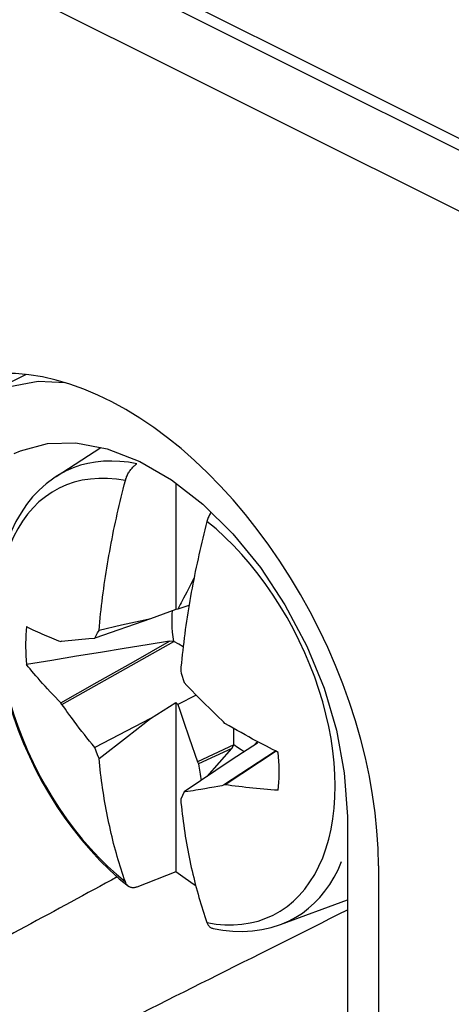
# Model space of a CAD drawing. Units: inches. Extents: x 74.4 to 135.8, y 99.7 to 197.4.
# Drawn here: x 90.9 to 95.4, y 172.1 to 182.3 of the extents above; entities that cross this region are included whole.
import ezdxf

# ---------------------------------------------------------------- set-up
doc = ezdxf.new("R2010")
doc.units = ezdxf.units.IN
doc.header["$MEASUREMENT"] = 0
for name, color, linetype in [('ASSI', 7, 'Continuous'), ('DRAFT', 7, 'Continuous'), ('RACCORDO', 7, 'Continuous'), ('TRASH', 7, 'Continuous')]:
    doc.layers.add(name, color=color, linetype=linetype)

# ---------------------------------------------------------------- blocks, each defined once
blk = doc.blocks.new('block 74')
at = {"layer": 'RACCORDO', "color": 7, "lineweight": 25, "true_color": 0xffffff}
blk.add_lwpolyline([(90.858, 177.792), (90.925, 177.821)], dxfattribs=at)
blk = doc.blocks.new('block 171')
at = {"layer": 'RACCORDO', "color": 7, "lineweight": 25, "true_color": 0xffffff}
blk.add_lwpolyline([(94.645, 173.502), (94.641, 173.683)], dxfattribs=at)
blk = doc.blocks.new('block 174')
at = {"layer": 'RACCORDO', "color": 7, "lineweight": 25, "true_color": 0xffffff}
blk.add_lwpolyline([(94.645, 173.502), (94.645, 171.907)], dxfattribs=at)
blk = doc.blocks.new('block 192')
at = {"layer": 'RACCORDO', "color": 7, "lineweight": 25, "true_color": 0xffffff}
blk.add_lwpolyline([(94.641, 173.683), (94.63, 173.867), (94.611, 174.053), (94.585, 174.241), (94.551, 174.432)], dxfattribs=at)
blk = doc.blocks.new('block 284')
at = {"layer": 'RACCORDO', "color": 7, "lineweight": 25, "true_color": 0xffffff}
blk.add_lwpolyline([(94.08, 175.35), (94.208, 174.914), (94.289, 174.47), (94.323, 174.016)], dxfattribs=at)
blk = doc.blocks.new('block 285')
at = {"layer": 'RACCORDO', "color": 7, "lineweight": 25, "true_color": 0xffffff}
blk.add_lwpolyline([(94.551, 174.432), (94.51, 174.624), (94.462, 174.816), (94.406, 175.01), (94.344, 175.202), (94.275, 175.394), (94.199, 175.585), (94.118, 175.773), (94.03, 175.959), (93.935, 176.143), (93.836, 176.323), (93.731, 176.499), (93.621, 176.672), (93.506, 176.839), (93.386, 177.001), (93.263, 177.158), (93.135, 177.308), (93.004, 177.452), (92.87, 177.59), (92.733, 177.719), (92.594, 177.842), (92.453, 177.956), (92.31, 178.063), (92.166, 178.16), (92.02, 178.249), (91.875, 178.329), (91.729, 178.4), (91.583, 178.462), (91.438, 178.514), (91.295, 178.556), (91.152, 178.588), (91.012, 178.61), (90.874, 178.623), (90.739, 178.625), (90.606, 178.618)], dxfattribs=at)
blk = doc.blocks.new('block 327')
at = {"layer": 'RACCORDO', "color": 7, "lineweight": 25, "true_color": 0xffffff}
blk.add_lwpolyline([(93.674, 176.216), (93.9, 175.787), (94.08, 175.35)], dxfattribs=at)
blk = doc.blocks.new('block 374')
at = {"layer": 'RACCORDO', "color": 7, "lineweight": 25, "true_color": 0xffffff}
blk.add_lwpolyline([(93.133, 176.955), (93.418, 176.606), (93.674, 176.216)], dxfattribs=at)
blk = doc.blocks.new('block 416')
at = {"layer": 'RACCORDO', "color": 7, "lineweight": 25, "true_color": 0xffffff}
blk.add_lwpolyline([(92.819, 177.266), (93.133, 176.955)], dxfattribs=at)
blk = doc.blocks.new('block 565')
at = {"layer": 'RACCORDO', "color": 7, "lineweight": 25, "true_color": 0xffffff}
blk.add_lwpolyline([(91.501, 177.904), (91.824, 177.84), (92.164, 177.708), (92.496, 177.518), (92.819, 177.266)], dxfattribs=at)
blk = doc.blocks.new('block 571')
at = {"layer": 'RACCORDO', "color": 7, "lineweight": 25, "true_color": 0xffffff}
blk.add_lwpolyline([(98.655, 178.728), (82.394, 186.859)], dxfattribs=at)
blk = doc.blocks.new('block 572')
at = {"layer": 'RACCORDO', "color": 7, "lineweight": 25, "true_color": 0xffffff}
blk.add_lwpolyline([(82.437, 187.473), (123.308, 167.038)], dxfattribs=at)
blk = doc.blocks.new('block 573')
at = {"layer": 'RACCORDO', "color": 7, "lineweight": 25, "true_color": 0xffffff}
blk.add_lwpolyline([(82.359, 187.635), (123.23, 167.2)], dxfattribs=at)
blk = doc.blocks.new('block 640')
at = {"layer": 'RACCORDO', "color": 7, "lineweight": 25, "true_color": 0xffffff}
blk.add_lwpolyline([(90.925, 177.821), (91.204, 177.897), (91.501, 177.904)], dxfattribs=at)
blk = doc.blocks.new('block 1830')
at = {"layer": 'ASSI', "color": 7, "lineweight": 25, "true_color": 0xffffff}
blk.add_lwpolyline([(82.437, 187.473), (123.308, 167.038)], dxfattribs=at)
blk = doc.blocks.new('block 1831')
at = {"layer": 'ASSI', "color": 7, "lineweight": 25, "true_color": 0xffffff}
blk.add_lwpolyline([(82.359, 187.635), (123.23, 167.2)], dxfattribs=at)
blk = doc.blocks.new('block 2253')
at = {"color": 7, "lineweight": 25, "true_color": 0xffffff}
blk.add_lwpolyline([(92.036, 174.847), (92.276, 175.033)], dxfattribs=at)
blk = doc.blocks.new('block 2254')
at = {"color": 7, "lineweight": 25, "true_color": 0xffffff}
blk.add_lwpolyline([(91.741, 174.619), (92.036, 174.847)], dxfattribs=at)
blk = doc.blocks.new('block 2255')
at = {"color": 7, "lineweight": 25, "true_color": 0xffffff}
blk.add_lwpolyline([(93.125, 174.609), (92.625, 174.27)], dxfattribs=at)
blk = doc.blocks.new('block 2256')
at = {"color": 7, "lineweight": 25, "true_color": 0xffffff}
blk.add_lwpolyline([(93.393, 174.791), (93.37, 174.775)], dxfattribs=at)
blk = doc.blocks.new('block 2257')
at = {"color": 7, "lineweight": 25, "true_color": 0xffffff}
blk.add_lwpolyline([(91.297, 177.552), (91.271, 177.536), (91.193, 177.477), (91.12, 177.411), (91.051, 177.339), (90.988, 177.26), (90.93, 177.174), (90.877, 177.083), (90.83, 176.986), (90.788, 176.882), (90.752, 176.773), (90.722, 176.658), (90.698, 176.539), (90.681, 176.416), (90.67, 176.289), (90.665, 176.158), (90.667, 176.026)], dxfattribs=at)
blk = doc.blocks.new('block 2258')
at = {"color": 7, "lineweight": 25, "true_color": 0xffffff}
blk.add_lwpolyline([(93.577, 174.695), (93.036, 174.339)], dxfattribs=at)
blk = doc.blocks.new('block 2259')
at = {"color": 7, "lineweight": 25, "true_color": 0xffffff}
blk.add_lwpolyline([(93.581, 174.693), (93.051, 174.344)], dxfattribs=at)
blk = doc.blocks.new('block 2260')
at = {"color": 7, "lineweight": 25, "true_color": 0xffffff}
blk.add_lwpolyline([(91.297, 177.552), (91.761, 177.853)], dxfattribs=at)
blk = doc.blocks.new('block 2261')
at = {"color": 7, "lineweight": 25, "true_color": 0xffffff}
blk.add_lwpolyline([(92.276, 175.033), (92.541, 175.201)], dxfattribs=at)
blk = doc.blocks.new('block 2262')
at = {"color": 7, "lineweight": 25, "true_color": 0xffffff}
blk.add_lwpolyline([(93.39, 174.777), (93.125, 174.609)], dxfattribs=at)
blk = doc.blocks.new('block 2263')
at = {"color": 7, "lineweight": 25, "true_color": 0xffffff}
blk.add_lwpolyline([(92.098, 175.625), (92.474, 175.839)], dxfattribs=at)
blk = doc.blocks.new('block 2264')
at = {"color": 7, "lineweight": 25, "true_color": 0xffffff}
blk.add_lwpolyline([(91.722, 175.411), (92.098, 175.625)], dxfattribs=at)
blk = doc.blocks.new('block 2265')
at = {"color": 7, "lineweight": 25, "true_color": 0xffffff}
blk.add_lwpolyline([(91.345, 175.196), (91.722, 175.411)], dxfattribs=at)
blk = doc.blocks.new('block 2266')
at = {"color": 7, "lineweight": 25, "true_color": 0xffffff}
blk.add_lwpolyline([(91.356, 175.179), (92.519, 175.836)], dxfattribs=at)
blk = doc.blocks.new('block 2267')
at = {"color": 7, "lineweight": 25, "true_color": 0xffffff}
blk.add_lwpolyline([(92.276, 175.033), (91.697, 174.734)], dxfattribs=at)
blk = doc.blocks.new('block 2268')
at = {"color": 7, "lineweight": 25, "true_color": 0xffffff}
blk.add_lwpolyline([(92.751, 175.278), (92.561, 175.18)], dxfattribs=at)
blk = doc.blocks.new('block 2276')
at = {"color": 7, "lineweight": 25, "true_color": 0xffffff}
blk.add_lwpolyline([(93.143, 174.759), (92.766, 174.584)], dxfattribs=at)
blk = doc.blocks.new('block 2277')
at = {"color": 7, "lineweight": 25, "true_color": 0xffffff}
blk.add_lwpolyline([(93.122, 174.721), (92.775, 174.561)], dxfattribs=at)
blk = doc.blocks.new('block 2278')
at = {"color": 7, "lineweight": 25, "true_color": 0xffffff}
blk.add_lwpolyline([(93.051, 174.344), (93.036, 174.339)], dxfattribs=at)
blk = doc.blocks.new('block 2279')
at = {"color": 7, "lineweight": 25, "true_color": 0xffffff}
blk.add_lwpolyline([(92.541, 176.169), (92.276, 176.072)], dxfattribs=at)
blk = doc.blocks.new('block 2280')
at = {"color": 7, "lineweight": 25, "true_color": 0xffffff}
blk.add_lwpolyline([(92.276, 176.072), (91.697, 175.871)], dxfattribs=at)
blk = doc.blocks.new('block 2281')
at = {"color": 7, "lineweight": 25, "true_color": 0xffffff}
blk.add_lwpolyline([(92.676, 176.211), (92.561, 176.171)], dxfattribs=at)
blk = doc.blocks.new('block 2282')
at = {"color": 7, "lineweight": 25, "true_color": 0xffffff}
blk.add_lwpolyline([(91.356, 175.838), (91.345, 175.835)], dxfattribs=at)
blk = doc.blocks.new('block 2347')
at = {"color": 7, "lineweight": 25, "true_color": 0xffffff}
blk.add_lwpolyline([(92.619, 176.285), (92.594, 176.236)], dxfattribs=at)
blk = doc.blocks.new('block 2349')
at = {"color": 7, "lineweight": 25, "true_color": 0xffffff}
blk.add_lwpolyline([(92.653, 176.35), (92.619, 176.285)], dxfattribs=at)
blk = doc.blocks.new('block 2351')
at = {"color": 7, "lineweight": 25, "true_color": 0xffffff}
blk.add_lwpolyline([(92.695, 176.431), (92.653, 176.35)], dxfattribs=at)
blk = doc.blocks.new('block 2352')
at = {"color": 7, "lineweight": 25, "true_color": 0xffffff}
blk.add_lwpolyline([(92.727, 176.491), (92.695, 176.431)], dxfattribs=at)
blk = doc.blocks.new('block 2354')
at = {"color": 7, "lineweight": 25, "true_color": 0xffffff}
blk.add_lwpolyline([(91.697, 175.871), (91.711, 175.898)], dxfattribs=at)
blk = doc.blocks.new('block 2355')
at = {"color": 7, "lineweight": 25, "true_color": 0xffffff}
blk.add_lwpolyline([(91.711, 175.898), (91.726, 175.924)], dxfattribs=at)
blk = doc.blocks.new('block 2357')
at = {"color": 7, "lineweight": 25, "true_color": 0xffffff}
blk.add_lwpolyline([(91.726, 175.924), (91.741, 175.951)], dxfattribs=at)
blk = doc.blocks.new('block 2358')
at = {"color": 7, "lineweight": 25, "true_color": 0xffffff}
blk.add_lwpolyline([(92.905, 177.18), (92.901, 177.174), (92.896, 177.164), (92.891, 177.155), (92.886, 177.145), (92.881, 177.136), (92.877, 177.126), (92.873, 177.116), (92.869, 177.106), (92.866, 177.095), (92.863, 177.085)], dxfattribs=at)
blk = doc.blocks.new('block 2359')
at = {"color": 7, "lineweight": 25, "true_color": 0xffffff}
blk.add_lwpolyline([(92.865, 174.432), (93.122, 174.721)], dxfattribs=at)
blk = doc.blocks.new('block 2383')
at = {"color": 7, "lineweight": 25, "true_color": 0xffffff}
blk.add_lwpolyline([(92.541, 173.439), (92.135, 173.28)], dxfattribs=at)
blk = doc.blocks.new('block 2384')
at = {"color": 7, "lineweight": 25, "true_color": 0xffffff}
blk.add_lwpolyline([(93.628, 172.89), (93.645, 172.897), (93.718, 172.929), (93.788, 172.967), (93.855, 173.01), (93.919, 173.059), (93.979, 173.113), (94.036, 173.173), (94.089, 173.238), (94.139, 173.308), (94.184, 173.382), (94.226, 173.461), (94.263, 173.545)], dxfattribs=at)
blk = doc.blocks.new('block 2385')
at = {"color": 7, "lineweight": 25, "true_color": 0xffffff}
blk.add_lwpolyline([(93.628, 172.89), (94.323, 173.147)], dxfattribs=at)
blk = doc.blocks.new('block 2388')
at = {"color": 7, "lineweight": 25, "true_color": 0xffffff}
blk.add_lwpolyline([(92.135, 173.28), (92.127, 173.278), (92.12, 173.275), (92.112, 173.274), (92.105, 173.273), (92.098, 173.272), (92.091, 173.272), (92.084, 173.273), (92.077, 173.274), (92.071, 173.276), (92.064, 173.278), (92.058, 173.281), (92.053, 173.284), (92.047, 173.288)], dxfattribs=at)
blk = doc.blocks.new('block 2440')
at = {"color": 7, "lineweight": 25, "true_color": 0xffffff}
blk.add_lwpolyline([(92.015, 177.509), (92.018, 177.52), (92.021, 177.53), (92.025, 177.54), (92.028, 177.55), (92.033, 177.56), (92.037, 177.57), (92.042, 177.58), (92.047, 177.589), (92.053, 177.598), (92.059, 177.607), (92.065, 177.616), (92.071, 177.624), (92.077, 177.633), (92.084, 177.64), (92.091, 177.648), (92.098, 177.655), (92.105, 177.662), (92.112, 177.668), (92.12, 177.674), (92.127, 177.679), (92.135, 177.684)], dxfattribs=at)
blk = doc.blocks.new('block 2447')
at = {"color": 7, "lineweight": 25, "true_color": 0xffffff}
blk.add_lwpolyline([(92.625, 174.27), (92.59, 174.195)], dxfattribs=at)
blk = doc.blocks.new('block 2448')
at = {"color": 7, "lineweight": 25, "true_color": 0xffffff}
blk.add_lwpolyline([(93.362, 174.76), (93.37, 174.775)], dxfattribs=at)
blk = doc.blocks.new('block 2449')
at = {"color": 7, "lineweight": 25, "true_color": 0xffffff}
blk.add_lwpolyline([(92.594, 176.236), (92.586, 176.22), (92.561, 176.171)], dxfattribs=at)
blk = doc.blocks.new('block 2515')
at = {"color": 7, "lineweight": 25, "true_color": 0xffffff}
blk.add_lwpolyline([(91.741, 175.951), (91.745, 175.994), (91.749, 176.037), (91.753, 176.08), (91.758, 176.123), (91.762, 176.166), (91.767, 176.21), (91.773, 176.253), (91.778, 176.297), (91.784, 176.34), (91.79, 176.384), (91.796, 176.427), (91.802, 176.47), (91.808, 176.513), (91.815, 176.556), (91.822, 176.599), (91.829, 176.643), (91.836, 176.686), (91.844, 176.729), (91.852, 176.772), (91.86, 176.816), (91.868, 176.859), (91.876, 176.903), (91.885, 176.946), (91.893, 176.989), (91.902, 177.033), (91.912, 177.076), (91.921, 177.119), (91.931, 177.163), (91.94, 177.206), (91.95, 177.249), (91.961, 177.292), (91.971, 177.336), (91.982, 177.379), (91.992, 177.422), (92.004, 177.466), (92.015, 177.509)], dxfattribs=at)
blk = doc.blocks.new('block 2516')
at = {"color": 7, "lineweight": 25, "true_color": 0xffffff}
blk.add_lwpolyline([(90.988, 175.99), (90.984, 175.948), (90.981, 175.906), (90.979, 175.863), (90.978, 175.819), (90.978, 175.775), (90.979, 175.731), (90.981, 175.686), (90.984, 175.64), (90.988, 175.595)], dxfattribs=at)
blk = doc.blocks.new('block 2518')
at = {"color": 7, "lineweight": 25, "true_color": 0xffffff}
blk.add_lwpolyline([(92.863, 177.085), (92.852, 177.042), (92.841, 176.998), (92.83, 176.955), (92.82, 176.911), (92.809, 176.868), (92.799, 176.825), (92.789, 176.782), (92.779, 176.738), (92.77, 176.695), (92.76, 176.652), (92.751, 176.609), (92.742, 176.565), (92.733, 176.522), (92.725, 176.478), (92.716, 176.435), (92.708, 176.391), (92.7, 176.348), (92.692, 176.305), (92.685, 176.261), (92.677, 176.218), (92.67, 176.175), (92.664, 176.132), (92.657, 176.089), (92.65, 176.046), (92.644, 176.003), (92.638, 175.959), (92.632, 175.916), (92.627, 175.872), (92.621, 175.829), (92.616, 175.785), (92.611, 175.742), (92.606, 175.699), (92.602, 175.655), (92.597, 175.612), (92.593, 175.569), (92.59, 175.526)], dxfattribs=at)
blk = doc.blocks.new('block 2579')
at = {"color": 7, "lineweight": 25, "true_color": 0xffffff}
blk.add_lwpolyline([(92.59, 174.195), (92.593, 174.156), (92.597, 174.117), (92.602, 174.079), (92.606, 174.04), (92.611, 174.001), (92.616, 173.963), (92.621, 173.924), (92.627, 173.886), (92.632, 173.849), (92.638, 173.811), (92.644, 173.774), (92.65, 173.737), (92.657, 173.7), (92.664, 173.664), (92.67, 173.627), (92.677, 173.591), (92.685, 173.556), (92.692, 173.52), (92.7, 173.484), (92.708, 173.449), (92.716, 173.414), (92.725, 173.378), (92.733, 173.344), (92.742, 173.309)], dxfattribs=at)
blk = doc.blocks.new('block 2581')
at = {"color": 7, "lineweight": 25, "true_color": 0xffffff}
blk.add_lwpolyline([(90.685, 175.968), (90.693, 175.845), (90.707, 175.721), (90.725, 175.595), (90.749, 175.468), (90.778, 175.34), (90.813, 175.211), (90.852, 175.083), (90.896, 174.955), (90.944, 174.828), (90.998, 174.702), (91.055, 174.577), (91.117, 174.455), (91.183, 174.334), (91.253, 174.217), (91.326, 174.102), (91.403, 173.991), (91.483, 173.884), (91.566, 173.78), (91.651, 173.681), (91.739, 173.587), (91.829, 173.497), (91.921, 173.413), (92.015, 173.335)], dxfattribs=at)
blk = doc.blocks.new('block 2583')
at = {"color": 7, "lineweight": 25, "true_color": 0xffffff}
blk.add_lwpolyline([(90.667, 176.026), (90.675, 175.89), (90.689, 175.753), (90.71, 175.614), (90.737, 175.473), (90.769, 175.333), (90.808, 175.192), (90.852, 175.052), (90.902, 174.913), (90.956, 174.775), (91.017, 174.638), (91.082, 174.504), (91.151, 174.373), (91.225, 174.244), (91.304, 174.119), (91.386, 173.998), (91.472, 173.881), (91.562, 173.768), (91.655, 173.66), (91.751, 173.556), (91.85, 173.459), (91.952, 173.367)], dxfattribs=at)
blk = doc.blocks.new('block 2586')
at = {"color": 7, "lineweight": 25, "true_color": 0xffffff}
blk.add_lwpolyline([(92.541, 177.483), (92.541, 176.169)], dxfattribs=at)
blk = doc.blocks.new('block 2587')
at = {"color": 7, "lineweight": 25, "true_color": 0xffffff}
blk.add_lwpolyline([(92.541, 175.201), (92.541, 173.439)], dxfattribs=at)
blk = doc.blocks.new('block 2600')
at = {"color": 7, "lineweight": 25, "true_color": 0xffffff}
blk.add_lwpolyline([(93.604, 174.287), (93.608, 174.328), (93.611, 174.371), (93.613, 174.414), (93.613, 174.457), (93.613, 174.501), (93.613, 174.546), (93.611, 174.591), (93.608, 174.636), (93.604, 174.682)], dxfattribs=at)
blk = doc.blocks.new('block 2737')
at = {"color": 7, "lineweight": 25, "true_color": 0xffffff}
blk.add_lwpolyline([(92.742, 173.309), (92.751, 173.275), (92.76, 173.241), (92.77, 173.207), (92.779, 173.173), (92.789, 173.14), (92.799, 173.106), (92.809, 173.073), (92.82, 173.04), (92.83, 173.008), (92.841, 172.975), (92.852, 172.943), (92.863, 172.91)], dxfattribs=at)
blk = doc.blocks.new('block 2814')
at = {"color": 7, "lineweight": 25, "true_color": 0xffffff}
blk.add_lwpolyline([(92.766, 174.584), (92.775, 174.561)], dxfattribs=at)
blk = doc.blocks.new('block 2815')
at = {"color": 7, "lineweight": 25, "true_color": 0xffffff}
blk.add_lwpolyline([(91.741, 174.619), (91.726, 174.657)], dxfattribs=at)
blk = doc.blocks.new('block 2816')
at = {"color": 7, "lineweight": 25, "true_color": 0xffffff}
blk.add_lwpolyline([(92.863, 172.91), (92.866, 172.903), (92.869, 172.896), (92.873, 172.889), (92.877, 172.883), (92.881, 172.878), (92.886, 172.872), (92.891, 172.868), (92.896, 172.863), (92.901, 172.86), (92.907, 172.856), (92.913, 172.854), (92.919, 172.851), (92.926, 172.85)], dxfattribs=at)
blk = doc.blocks.new('block 2818')
at = {"color": 7, "lineweight": 25, "true_color": 0xffffff}
blk.add_lwpolyline([(91.726, 174.657), (91.711, 174.695)], dxfattribs=at)
blk = doc.blocks.new('block 2819')
at = {"color": 7, "lineweight": 25, "true_color": 0xffffff}
blk.add_lwpolyline([(91.711, 174.695), (91.697, 174.734)], dxfattribs=at)
blk = doc.blocks.new('block 2820')
at = {"color": 7, "lineweight": 25, "true_color": 0xffffff}
blk.add_lwpolyline([(92.015, 173.335), (92.004, 173.367), (91.992, 173.399), (91.982, 173.432), (91.971, 173.465), (91.961, 173.498), (91.95, 173.531), (91.94, 173.564), (91.931, 173.597), (91.921, 173.631), (91.912, 173.665), (91.902, 173.699), (91.893, 173.733), (91.885, 173.768), (91.876, 173.803), (91.868, 173.838), (91.86, 173.873), (91.852, 173.909), (91.844, 173.944), (91.836, 173.98), (91.829, 174.016), (91.822, 174.052), (91.815, 174.088), (91.808, 174.124), (91.802, 174.161), (91.796, 174.198), (91.79, 174.235), (91.784, 174.273), (91.778, 174.311), (91.773, 174.349), (91.767, 174.387), (91.762, 174.425), (91.758, 174.464), (91.753, 174.503), (91.749, 174.542), (91.745, 174.58), (91.741, 174.619)], dxfattribs=at)
blk = doc.blocks.new('block 2823')
at = {"color": 7, "lineweight": 25, "true_color": 0xffffff}
blk.add_lwpolyline([(92.679, 174.833), (92.766, 174.584)], dxfattribs=at)
blk = doc.blocks.new('block 2824')
at = {"color": 7, "lineweight": 25, "true_color": 0xffffff}
blk.add_lwpolyline([(92.619, 175.007), (92.679, 174.833)], dxfattribs=at)
blk = doc.blocks.new('block 2825')
at = {"color": 7, "lineweight": 25, "true_color": 0xffffff}
blk.add_lwpolyline([(92.577, 175.13), (92.619, 175.007)], dxfattribs=at)
blk = doc.blocks.new('block 2826')
at = {"color": 7, "lineweight": 25, "true_color": 0xffffff}
blk.add_lwpolyline([(92.561, 175.18), (92.577, 175.13)], dxfattribs=at)
blk = doc.blocks.new('block 2828')
at = {"color": 7, "lineweight": 25, "true_color": 0xffffff}
blk.add_lwpolyline([(92.59, 175.526), (92.595, 175.507), (92.625, 175.407)], dxfattribs=at)
blk = doc.blocks.new('block 2895')
at = {"color": 7, "lineweight": 25, "true_color": 0xffffff}
blk.add_lwpolyline([(91.356, 175.179), (91.345, 175.196)], dxfattribs=at)
blk = doc.blocks.new('block 2990')
at = {"color": 7, "lineweight": 25, "true_color": 0xffffff}
blk.add_lwpolyline([(91.345, 175.196), (91.317, 175.226), (91.288, 175.255), (91.261, 175.284), (91.233, 175.313), (91.206, 175.342), (91.18, 175.371), (91.155, 175.399), (91.13, 175.426), (91.107, 175.453), (91.085, 175.478), (91.063, 175.503), (91.043, 175.527), (91.024, 175.551), (91.005, 175.573), (90.988, 175.595)], dxfattribs=at)
blk = doc.blocks.new('block 2991')
at = {"color": 7, "lineweight": 25, "true_color": 0xffffff}
blk.add_lwpolyline([(92.541, 175.201), (92.561, 175.18)], dxfattribs=at)
blk = doc.blocks.new('block 2992')
at = {"color": 7, "lineweight": 25, "true_color": 0xffffff}
blk.add_lwpolyline([(93.05, 174.982), (93.036, 174.998)], dxfattribs=at)
blk = doc.blocks.new('block 2993')
at = {"color": 7, "lineweight": 25, "true_color": 0xffffff}
blk.add_lwpolyline([(91.697, 174.734), (91.669, 174.767)], dxfattribs=at)
blk = doc.blocks.new('block 2994')
at = {"color": 7, "lineweight": 25, "true_color": 0xffffff}
blk.add_lwpolyline([(91.669, 174.767), (91.642, 174.8)], dxfattribs=at)
blk = doc.blocks.new('block 2995')
at = {"color": 7, "lineweight": 25, "true_color": 0xffffff}
blk.add_lwpolyline([(91.642, 174.8), (91.615, 174.833)], dxfattribs=at)
blk = doc.blocks.new('block 2996')
at = {"color": 7, "lineweight": 25, "true_color": 0xffffff}
blk.add_lwpolyline([(91.615, 174.833), (91.589, 174.866)], dxfattribs=at)
blk = doc.blocks.new('block 2997')
at = {"color": 7, "lineweight": 25, "true_color": 0xffffff}
blk.add_lwpolyline([(91.589, 174.866), (91.563, 174.9)], dxfattribs=at)
blk = doc.blocks.new('block 2998')
at = {"color": 7, "lineweight": 25, "true_color": 0xffffff}
blk.add_lwpolyline([(91.563, 174.9), (91.536, 174.933)], dxfattribs=at)
blk = doc.blocks.new('block 2999')
at = {"color": 7, "lineweight": 25, "true_color": 0xffffff}
blk.add_lwpolyline([(91.536, 174.933), (91.51, 174.968)], dxfattribs=at)
blk = doc.blocks.new('block 3000')
at = {"color": 7, "lineweight": 25, "true_color": 0xffffff}
blk.add_lwpolyline([(91.51, 174.968), (91.482, 175.005)], dxfattribs=at)
blk = doc.blocks.new('block 3001')
at = {"color": 7, "lineweight": 25, "true_color": 0xffffff}
blk.add_lwpolyline([(91.482, 175.005), (91.454, 175.043), (91.439, 175.064)], dxfattribs=at)
blk = doc.blocks.new('block 3003')
at = {"color": 7, "lineweight": 25, "true_color": 0xffffff}
blk.add_lwpolyline([(91.439, 175.064), (91.407, 175.107), (91.391, 175.13), (91.374, 175.154), (91.356, 175.179)], dxfattribs=at)
blk = doc.blocks.new('block 3157')
at = {"color": 7, "lineweight": 25, "true_color": 0xffffff}
blk.add_lwpolyline([(91.952, 173.367), (92.046, 173.289)], dxfattribs=at)
blk = doc.blocks.new('block 3158')
at = {"color": 7, "lineweight": 25, "true_color": 0xffffff}
blk.add_lwpolyline([(92.046, 173.289), (92.042, 173.292), (92.037, 173.297), (92.033, 173.302), (92.028, 173.308), (92.024, 173.314), (92.021, 173.32), (92.018, 173.327), (92.015, 173.335)], dxfattribs=at)
blk = doc.blocks.new('block 3159')
at = {"color": 7, "lineweight": 25, "true_color": 0xffffff}
blk.add_lwpolyline([(92.949, 175.082), (92.969, 175.062), (93.036, 174.998)], dxfattribs=at)
blk = doc.blocks.new('block 3160')
at = {"color": 7, "lineweight": 25, "true_color": 0xffffff}
blk.add_lwpolyline([(92.892, 175.137), (92.949, 175.082)], dxfattribs=at)
blk = doc.blocks.new('block 3161')
at = {"color": 7, "lineweight": 25, "true_color": 0xffffff}
blk.add_lwpolyline([(92.841, 175.188), (92.892, 175.137)], dxfattribs=at)
blk = doc.blocks.new('block 3162')
at = {"color": 7, "lineweight": 25, "true_color": 0xffffff}
blk.add_lwpolyline([(92.793, 175.236), (92.841, 175.188)], dxfattribs=at)
blk = doc.blocks.new('block 3163')
at = {"color": 7, "lineweight": 25, "true_color": 0xffffff}
blk.add_lwpolyline([(92.747, 175.282), (92.793, 175.236)], dxfattribs=at)
blk = doc.blocks.new('block 3164')
at = {"color": 7, "lineweight": 25, "true_color": 0xffffff}
blk.add_lwpolyline([(92.701, 175.329), (92.747, 175.282)], dxfattribs=at)
blk = doc.blocks.new('block 3165')
at = {"color": 7, "lineweight": 25, "true_color": 0xffffff}
blk.add_lwpolyline([(92.655, 175.376), (92.701, 175.329)], dxfattribs=at)
blk = doc.blocks.new('block 3166')
at = {"color": 7, "lineweight": 25, "true_color": 0xffffff}
blk.add_lwpolyline([(92.625, 175.407), (92.655, 175.376)], dxfattribs=at)
blk = doc.blocks.new('block 3247')
at = {"color": 7, "lineweight": 25, "true_color": 0xffffff}
blk.add_lwpolyline([(90.988, 175.99), (91.01, 175.979), (91.032, 175.968), (91.054, 175.958), (91.077, 175.947), (91.1, 175.937), (91.124, 175.926), (91.148, 175.916), (91.172, 175.905), (91.196, 175.895), (91.221, 175.885), (91.246, 175.874), (91.271, 175.864), (91.295, 175.854), (91.32, 175.844), (91.345, 175.835)], dxfattribs=at)
blk = doc.blocks.new('block 3250')
at = {"color": 7, "lineweight": 25, "true_color": 0xffffff}
blk.add_lwpolyline([(93.604, 174.682), (93.575, 174.696), (93.545, 174.712), (93.513, 174.728), (93.481, 174.745), (93.447, 174.762)], dxfattribs=at)
blk = doc.blocks.new('block 3252')
at = {"color": 7, "lineweight": 25, "true_color": 0xffffff}
blk.add_lwpolyline([(93.447, 174.762), (93.393, 174.791)], dxfattribs=at)
blk = doc.blocks.new('block 3254')
at = {"color": 7, "lineweight": 25, "true_color": 0xffffff}
blk.add_lwpolyline([(93.393, 174.791), (93.338, 174.82), (93.299, 174.842), (93.259, 174.864), (93.218, 174.887), (93.176, 174.91), (93.135, 174.934), (93.093, 174.958), (93.05, 174.982)], dxfattribs=at)
blk = doc.blocks.new('block 3256')
at = {"color": 7, "lineweight": 25, "true_color": 0xffffff}
blk.add_lwpolyline([(92.746, 173.293), (92.729, 173.304), (92.635, 173.369), (92.541, 173.439)], dxfattribs=at)
blk = doc.blocks.new('block 3329')
at = {"color": 7, "lineweight": 25, "true_color": 0xffffff}
blk.add_lwpolyline([(92.863, 172.91), (92.957, 172.895), (93.049, 172.888), (93.139, 172.887), (93.227, 172.893), (93.312, 172.907), (93.395, 172.927), (93.475, 172.955), (93.552, 172.989), (93.625, 173.03), (93.695, 173.078), (93.761, 173.133), (93.823, 173.193), (93.881, 173.26), (93.934, 173.333), (93.983, 173.411), (94.027, 173.496), (94.066, 173.585), (94.1, 173.679), (94.129, 173.778), (94.153, 173.881), (94.171, 173.989), (94.185, 174.1), (94.193, 174.214), (94.196, 174.332), (94.193, 174.452), (94.185, 174.574), (94.171, 174.699), (94.153, 174.825), (94.129, 174.952), (94.1, 175.08), (94.066, 175.208), (94.027, 175.337), (93.983, 175.465), (93.934, 175.592), (93.881, 175.718), (93.823, 175.843), (93.761, 175.965), (93.695, 176.086), (93.625, 176.203), (93.552, 176.318), (93.475, 176.429), (93.395, 176.536), (93.312, 176.64), (93.227, 176.739), (93.139, 176.833), (93.049, 176.922), (92.957, 177.007), (92.863, 177.085)], dxfattribs=at)
blk = doc.blocks.new('block 3330')
at = {"color": 7, "lineweight": 25, "true_color": 0xffffff}
blk.add_lwpolyline([(92.926, 172.85), (93.027, 172.832), (93.131, 172.822), (93.234, 172.819), (93.335, 172.824), (93.434, 172.838), (93.53, 172.859), (93.628, 172.89)], dxfattribs=at)
blk = doc.blocks.new('block 3354')
at = {"color": 7, "lineweight": 25, "true_color": 0xffffff}
blk.add_lwpolyline([(93.036, 174.339), (93.016, 174.335)], dxfattribs=at)
blk = doc.blocks.new('block 3355')
at = {"color": 7, "lineweight": 25, "true_color": 0xffffff}
blk.add_lwpolyline([(93.016, 174.335), (92.976, 174.327)], dxfattribs=at)
blk = doc.blocks.new('block 3356')
at = {"color": 7, "lineweight": 25, "true_color": 0xffffff}
blk.add_lwpolyline([(92.976, 174.327), (92.939, 174.32)], dxfattribs=at)
blk = doc.blocks.new('block 3358')
at = {"color": 7, "lineweight": 25, "true_color": 0xffffff}
blk.add_lwpolyline([(92.939, 174.32), (92.888, 174.311)], dxfattribs=at)
blk = doc.blocks.new('block 3359')
at = {"color": 7, "lineweight": 25, "true_color": 0xffffff}
blk.add_lwpolyline([(92.888, 174.311), (92.842, 174.303)], dxfattribs=at)
blk = doc.blocks.new('block 3360')
at = {"color": 7, "lineweight": 25, "true_color": 0xffffff}
blk.add_lwpolyline([(92.842, 174.303), (92.8, 174.296)], dxfattribs=at)
blk = doc.blocks.new('block 3361')
at = {"color": 7, "lineweight": 25, "true_color": 0xffffff}
blk.add_lwpolyline([(92.8, 174.296), (92.773, 174.291)], dxfattribs=at)
blk = doc.blocks.new('block 3362')
at = {"color": 7, "lineweight": 25, "true_color": 0xffffff}
blk.add_lwpolyline([(92.773, 174.291), (92.746, 174.287)], dxfattribs=at)
blk = doc.blocks.new('block 3363')
at = {"color": 7, "lineweight": 25, "true_color": 0xffffff}
blk.add_lwpolyline([(92.746, 174.287), (92.719, 174.283)], dxfattribs=at)
blk = doc.blocks.new('block 3364')
at = {"color": 7, "lineweight": 25, "true_color": 0xffffff}
blk.add_lwpolyline([(92.719, 174.283), (92.692, 174.279)], dxfattribs=at)
blk = doc.blocks.new('block 3365')
at = {"color": 7, "lineweight": 25, "true_color": 0xffffff}
blk.add_lwpolyline([(92.692, 174.279), (92.665, 174.275)], dxfattribs=at)
blk = doc.blocks.new('block 3366')
at = {"color": 7, "lineweight": 25, "true_color": 0xffffff}
blk.add_lwpolyline([(92.665, 174.275), (92.638, 174.272), (92.625, 174.27)], dxfattribs=at)
blk = doc.blocks.new('block 3367')
at = {"color": 7, "lineweight": 25, "true_color": 0xffffff}
blk.add_lwpolyline([(93.37, 174.775), (93.39, 174.777)], dxfattribs=at)
blk = doc.blocks.new('block 3368')
at = {"color": 7, "lineweight": 25, "true_color": 0xffffff}
blk.add_lwpolyline([(92.561, 176.171), (92.541, 176.169)], dxfattribs=at)
blk = doc.blocks.new('block 3369')
at = {"color": 7, "lineweight": 25, "true_color": 0xffffff}
blk.add_lwpolyline([(91.356, 175.838), (91.387, 175.841), (91.636, 175.866)], dxfattribs=at)
blk = doc.blocks.new('block 3370')
at = {"color": 7, "lineweight": 25, "true_color": 0xffffff}
blk.add_lwpolyline([(91.636, 175.866), (91.697, 175.871)], dxfattribs=at)
blk = doc.blocks.new('block 3376')
at = {"color": 7, "lineweight": 25, "true_color": 0xffffff}
blk.add_lwpolyline([(93.604, 174.287), (93.566, 174.289), (93.528, 174.292), (93.491, 174.296), (93.453, 174.299), (93.416, 174.302), (93.379, 174.306), (93.341, 174.309), (93.304, 174.313), (93.267, 174.317), (93.23, 174.322), (93.193, 174.326), (93.157, 174.33), (93.121, 174.335), (93.086, 174.339), (93.051, 174.344)], dxfattribs=at)
blk = doc.blocks.new('block 3382')
at = {"color": 7, "lineweight": 25, "true_color": 0xffffff}
blk.add_lwpolyline([(92.015, 177.509), (91.921, 177.524), (91.829, 177.532), (91.739, 177.533), (91.651, 177.526), (91.566, 177.513), (91.483, 177.492), (91.403, 177.465), (91.326, 177.431), (91.253, 177.389), (91.183, 177.342), (91.117, 177.287), (91.055, 177.227), (90.998, 177.16), (90.944, 177.087), (90.896, 177.008), (90.852, 176.924), (90.813, 176.835), (90.778, 176.741), (90.749, 176.642), (90.725, 176.539), (90.707, 176.431), (90.693, 176.32), (90.685, 176.206), (90.683, 176.088), (90.685, 175.968)], dxfattribs=at)
blk = doc.blocks.new('block 3383')
at = {"color": 7, "lineweight": 25, "true_color": 0xffffff}
blk.add_lwpolyline([(92.135, 177.684), (92.046, 177.7), (91.959, 177.709), (91.873, 177.713), (91.789, 177.711), (91.706, 177.703), (91.626, 177.689), (91.548, 177.669), (91.473, 177.643), (91.4, 177.611), (91.33, 177.573), (91.297, 177.552)], dxfattribs=at)
blk = doc.blocks.new('block 3443')
at = {"color": 7, "lineweight": 25, "true_color": 0xffffff}
blk.add_lwpolyline([(91.976, 176.005), (91.741, 175.951)], dxfattribs=at)
blk = doc.blocks.new('block 3444')
at = {"color": 7, "lineweight": 25, "true_color": 0xffffff}
blk.add_lwpolyline([(92.276, 176.072), (92.216, 176.059), (91.976, 176.005)], dxfattribs=at)
blk = doc.blocks.new('block 3445')
at = {"color": 7, "lineweight": 25, "true_color": 0xffffff}
blk.add_lwpolyline([(91.758, 175.722), (91.507, 175.681), (91.25, 175.638), (90.988, 175.595)], dxfattribs=at)
blk = doc.blocks.new('block 3446')
at = {"color": 7, "lineweight": 25, "true_color": 0xffffff}
blk.add_lwpolyline([(92.474, 175.839), (92.241, 175.801), (92.003, 175.762), (91.758, 175.722)], dxfattribs=at)
blk = doc.blocks.new('block 3587')
at = {"color": 7, "lineweight": 25, "true_color": 0xffffff}
blk.add_open_spline([(92.775, 174.561), (92.784, 174.504), (92.792, 174.447), (92.801, 174.389)], degree=3, dxfattribs=at)
blk = doc.blocks.new('block 3629')
at = {"layer": 'DRAFT', "color": 7, "lineweight": 25, "true_color": 0xffffff}
blk.add_lwpolyline([(90.984, 178.613), (90.68, 178.465)], dxfattribs=at)
blk = doc.blocks.new('block 3697')
at = {"layer": 'DRAFT', "color": 7, "lineweight": 25, "true_color": 0xffffff}
blk.add_lwpolyline([(94.323, 174.016), (94.323, 171.665)], dxfattribs=at)
blk = doc.blocks.new('block 3849')
at = {"layer": 'DRAFT', "color": 7, "lineweight": 25, "true_color": 0xffffff}
blk.add_lwpolyline([(91.109, 178.54), (90.757, 178.475), (90.556, 178.4)], dxfattribs=at)
blk = doc.blocks.new('block 3850')
at = {"layer": 'DRAFT', "color": 7, "lineweight": 25, "true_color": 0xffffff}
blk.add_lwpolyline([(91.392, 178.527), (91.109, 178.54)], dxfattribs=at)
blk = doc.blocks.new('block 3875')
at = {"layer": 'DRAFT', "color": 7, "lineweight": 25, "true_color": 0xffffff}
blk.add_open_spline([(91.504, 171.63), (92.41, 172.083), (93.35, 172.554), (94.323, 173.043)], degree=3, dxfattribs=at)
blk = doc.blocks.new('block 3876')
at = {"layer": 'DRAFT', "color": 7, "lineweight": 25, "true_color": 0xffffff}
blk.add_open_spline([(91.931, 173.386), (91.284, 173.035), (90.655, 172.693), (90.043, 172.361)], degree=3, dxfattribs=at)
blk = doc.blocks.new('block 4104')
at = {"layer": 'TRASH', "color": 7, "lineweight": 25, "true_color": 0xffffff}
blk.add_lwpolyline([(93.122, 174.721), (93.143, 174.759)], dxfattribs=at)
blk = doc.blocks.new('block 4105')
at = {"layer": 'TRASH', "color": 7, "lineweight": 25, "true_color": 0xffffff}
blk.add_lwpolyline([(93.143, 174.759), (93.143, 174.82), (93.142, 174.879), (93.142, 174.93)], dxfattribs=at)
blk = doc.blocks.new('block 4106')
at = {"layer": 'TRASH', "color": 7, "lineweight": 25, "true_color": 0xffffff}
blk.add_lwpolyline([(92.519, 175.836), (92.512, 175.885), (92.506, 175.934), (92.503, 175.981), (92.501, 176.028), (92.501, 176.075), (92.503, 176.12), (92.506, 176.156)], dxfattribs=at)
blk = doc.blocks.new('block 4111')
at = {"layer": 'TRASH', "color": 7, "lineweight": 25, "true_color": 0xffffff}
blk.add_lwpolyline([(92.615, 175.78), (92.571, 175.806), (92.519, 175.836)], dxfattribs=at)
blk = doc.blocks.new('block 4112')
at = {"layer": 'TRASH', "color": 7, "lineweight": 25, "true_color": 0xffffff}
blk.add_lwpolyline([(93.249, 174.688), (93.218, 174.707), (93.18, 174.732), (93.143, 174.759)], dxfattribs=at)
blk = doc.blocks.new('block 4115')
at = {"layer": 'TRASH', "color": 7, "lineweight": 25, "true_color": 0xffffff}
blk.add_lwpolyline([(92.519, 175.836), (92.474, 175.839)], dxfattribs=at)

msp = doc.modelspace()

# ---------------------------------------------------------------- block references
for name in ['block 2260', 'block 3383', 'block 2440', 'block 2257', 'block 3382', 'block 2515', 'block 2586', 'block 2358', 'block 2518', 'block 3329', 'block 2351', 'block 2352', 'block 2349', 'block 2449', 'block 2347', 'block 2279', 'block 3368', 'block 2281', 'block 2583', 'block 2280', 'block 3444', 'block 2581', 'block 2516', 'block 3247', 'block 2355', 'block 2357', 'block 3443', 'block 2282', 'block 3369', 'block 2266', 'block 3370', 'block 2354', 'block 3446', 'block 2263', 'block 3445', 'block 2264', 'block 2990', 'block 2828', 'block 2265', 'block 3166', 'block 3165', 'block 3164', 'block 2895', 'block 2261', 'block 2587', 'block 2991', 'block 2268', 'block 3163', 'block 3162', 'block 3003', 'block 2826', 'block 2825', 'block 3161', 'block 3160', 'block 3001', 'block 3000', 'block 2267', 'block 2253', 'block 2824', 'block 3159', 'block 2992', 'block 2999', 'block 2998', 'block 2997', 'block 3254', 'block 2996', 'block 2995', 'block 2994', 'block 2254', 'block 2823', 'block 2256', 'block 3252', 'block 2993', 'block 2819', 'block 2818', 'block 2276', 'block 2277', 'block 2359', 'block 2258', 'block 2259', 'block 2262', 'block 2448', 'block 3367', 'block 3250', 'block 2600', 'block 2815', 'block 2820', 'block 2255', 'block 2814', 'block 3587', 'block 3366', 'block 3365', 'block 3364', 'block 3363', 'block 3362', 'block 3361', 'block 3360', 'block 3359', 'block 3358', 'block 3356', 'block 3355', 'block 3354', 'block 2278', 'block 3376', 'block 2447', 'block 2579', 'block 2384', 'block 3157', 'block 2383', 'block 3256', 'block 3158', 'block 2388', 'block 2737', 'block 2385', 'block 2816', 'block 3330']:
    msp.add_blockref(name, (0, 0))
at = {"layer": 'ASSI'}
for name in ['block 1831', 'block 1830']:
    msp.add_blockref(name, (0, 0), dxfattribs=at)
at = {"layer": 'DRAFT'}
for name in ['block 3629', 'block 3849', 'block 3850', 'block 3697', 'block 3876', 'block 3875']:
    msp.add_blockref(name, (0, 0), dxfattribs=at)
at = {"layer": 'RACCORDO'}
for name in ['block 573', 'block 572', 'block 571', 'block 285', 'block 640', 'block 565', 'block 74', 'block 416', 'block 374', 'block 327', 'block 284', 'block 192', 'block 171', 'block 174']:
    msp.add_blockref(name, (0, 0), dxfattribs=at)
at = {"layer": 'TRASH'}
for name in ['block 4106', 'block 4115', 'block 4111', 'block 4105', 'block 4104', 'block 4112']:
    msp.add_blockref(name, (0, 0), dxfattribs=at)

doc.saveas('drawing.dxf')
